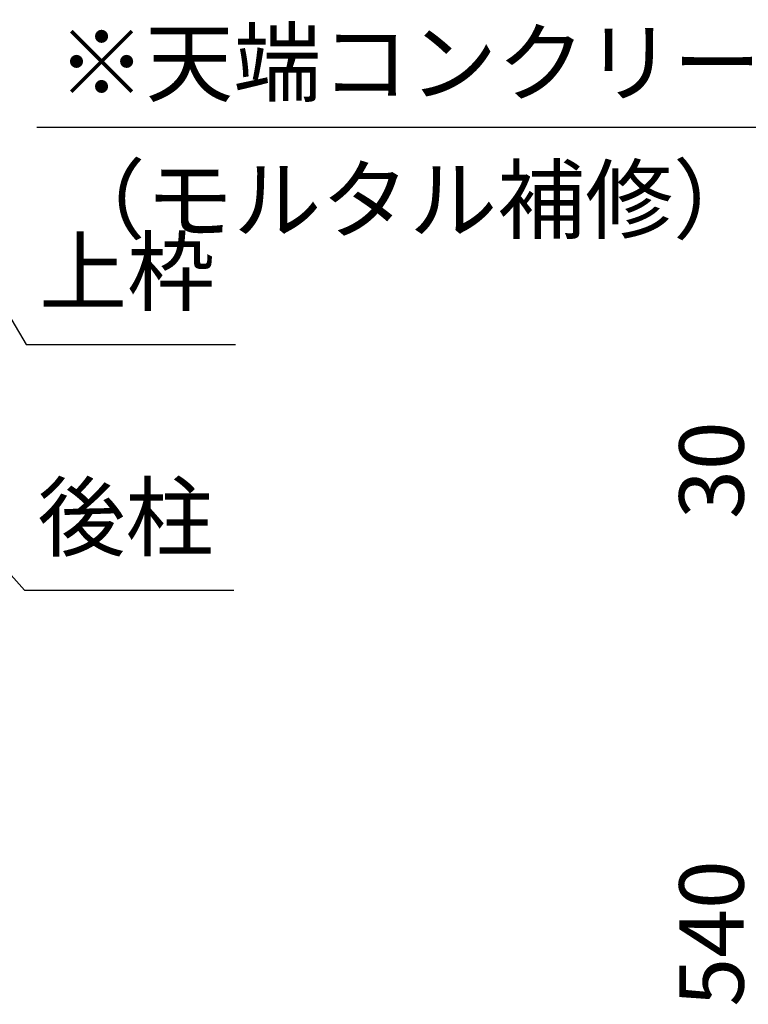
# Model space of a CAD drawing. Extents: x 868 to 32764, y 310 to 22484.
# Drawn here: x 22157 to 23966, y 5713 to 8158 of the extents above; entities that cross this region are included whole.
import ezdxf
from ezdxf.enums import TextEntityAlignment as Align

# ---------------------------------------------------------------- set-up
doc = ezdxf.new("R2010")
doc.units = 0
doc.header["$LTSCALE"] = 80
doc.layers.add('0-6', color=7, linetype='CONTINUOUS')
doc.layers.add('2-1', color=7, linetype='CONTINUOUS')
doc.styles.get("Standard").update_dxf_attribs({"font": 'txt', "bigfont": 'BIGFONT'})

msp = doc.modelspace()

# ---------------------------------------------------------------- linework, layer by layer
at = {"layer": '0-6', "color": 6, "linetype": 'CONTINUOUS'}
msp.add_line((22199.7, 7891.2), (24910.1, 7891.2), dxfattribs=at)
at = {"layer": '2-1', "color": 6, "linetype": 'CONTINUOUS'}
for p, q in [((21951.8, 7725.6), (22173.2, 7351.2)), ((22173.2, 7351.2), (22693.2, 7351.2)), ((21957.7, 6977), (22169.3, 6741.8)), ((22169.3, 6741.8), (22689.3, 6741.8))]:
    msp.add_line(p, q, dxfattribs=at)

# ---------------------------------------------------------------- texts
at = {"layer": '0-6', "color": 7, "linetype": 'CONTINUOUS'}
for s, p in [('※天端コンクリート金ゴテ押え', (22251.4, 7971.2)), ('（モルタル補修）', (22251.4, 7630.9))]:
    msp.add_text(s, height=160, dxfattribs=at).set_placement(p)
at = {"layer": '2-1', "color": 7, "linetype": 'CONTINUOUS'}
for s, rotation, p in [('上枠', 359.9995, (22423.9, 7511.2)), ('後柱', 0.001, (22420, 6901.8))]:
    msp.add_text(s, height=160, rotation=rotation, dxfattribs=at).set_placement(p, align=Align.MIDDLE)
for s, p in [('30', (23954.8, 6918.3)), ('540', (23954.8, 5707.5))]:
    msp.add_text(s, height=160, rotation=90, dxfattribs=at).set_placement(p)

doc.saveas('drawing.dxf')
